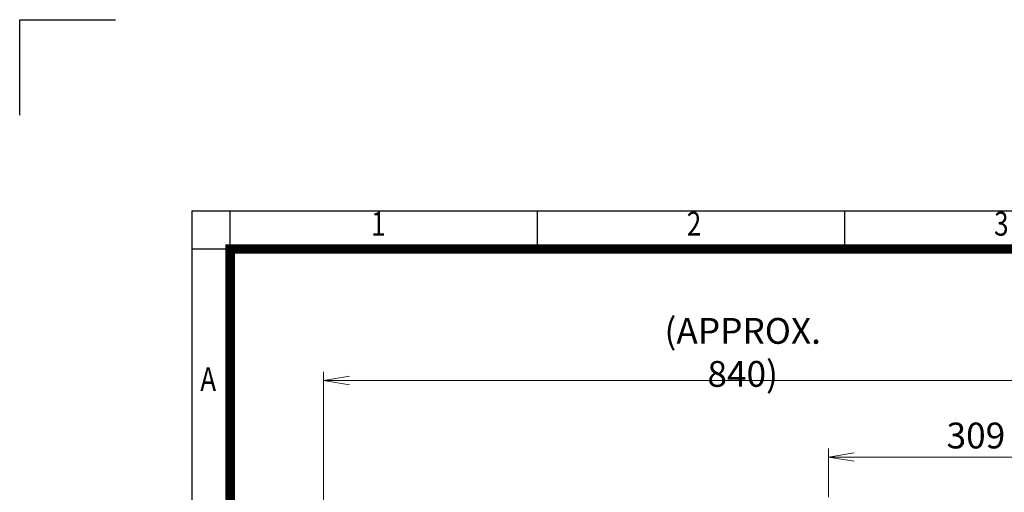
# Model space of a CAD drawing. Units: millimetres. Extents: x 0 to 2984, y 0 to 2100.
# Drawn here: x 0 to 1029, y 1605 to 2100 of the extents above; entities that cross this region are included whole.
import ezdxf
from ezdxf.enums import TextEntityAlignment as Align

# ---------------------------------------------------------------- set-up
doc = ezdxf.new("R2010")
doc.units = ezdxf.units.MM
doc.header["$LTSCALE"] = 100
doc.layers.get('0').update_dxf_attribs({"linetype": 'CONTINUOUS', "lineweight": 30})
doc.layers.get('DEFPOINTS').update_dxf_attribs({"linetype": 'CONTINUOUS'})
doc.layers.add('DIMENSION LINE', color=2, linetype='CONTINUOUS', lineweight=13)
doc.styles.add('ROMANS', font='romans.shx', dxfattribs={"width": 0.7, "height": 3.5, "bigfont": 'whgtxt.shx'})
doc.styles.get("Standard").update_dxf_attribs({"font": 'romans.shx', "width": 0.8, "bigfont": 'whgtxt.shx'})
doc.dimstyles.get("Standard").update_dxf_attribs({"dimscale": 9, "dimtxt": 3, "dimasz": 3, "dimexe": 1, "dimexo": 1, "dimgap": 1, "dimtad": 1, "dimdec": 1, "dimzin": 9, "dimdsep": 46, "dimtxsty": 'Standard', "dimblk": 'OPEN', "dimcen": 0, "dimclrd": 256, "dimclre": 256, "dimclrt": 7, "dimadec": 1, "dimazin": 2, "dimtfac": 1, "dimtdec": 1, "dimtmove": 0, "dimatfit": 3, "dimldrblk": 'OPEN', "dimfxl": 0, "dimtolj": 1, "dimtzin": 0, "dimlwd": 9, "dimlwe": 9, "dimarcsym": 0})

# ---------------------------------------------------------------- blocks, each defined once
blk = doc.blocks.new('HS_A4양식_S_L(210X297MM)')
at = {"color": 0}
for q in [(18, 14), (283, 190)]:
    blk.add_line((18, 190), q, dxfattribs=at)
for p, q in [((22, 14), (22, 190)), ((54.12, 186), (54.12, 190)), ((86.25, 186), (86.25, 190)), ((18, 186), (283, 186))]:
    blk.add_line(p, q)
at = {"color": 3, "const_width": 1}
blk.add_lwpolyline([(22, 18), (279, 18), (279, 186), (22, 186), (22, 17.5)], dxfattribs=at)
at = {"style": 'ROMANS', "width": 0.8}
for s, p in [('1', (37.49, 188.32)), ('2', (70.48, 188.32)), ('3', (102.6, 188.32)), ('A', (19.7, 172.05))]:
    blk.add_text(s, height=2.5, dxfattribs=at).set_placement(p, align=Align.MIDDLE)
blk = doc.blocks.new('_Open')
at = {"color": 0, "linetype": 'ByBlock', "lineweight": -2}
for p, q in [((-1, 0.167), (0, 0)), ((-1, -0.167), (0, 0)), ((0, 0), (-1, 0))]:
    blk.add_line(p, q, dxfattribs=at)
blk = doc.blocks.new('*D9')
at = {"layer": 'DEFPOINTS', "color": 0, "transparency": 16777216}
for p in [(1153.7, 1722.3), (317.7, 1248.6), (1153.7, 1114.8)]:
    blk.add_point(p, dxfattribs=at)
at = {"layer": 'DIMENSION LINE', "lineweight": 9, "transparency": 16777216}
for p, q in [((317.7, 1257.6), (317.7, 1731.3)), ((1153.7, 1123.8), (1153.7, 1731.3)), ((344.7, 1722.3), (1126.7, 1722.3))]:
    blk.add_line(p, q, dxfattribs=at)
at = {"layer": 'DIMENSION LINE', "lineweight": 9, "transparency": 16777216, "xscale": 27, "yscale": 27, "zscale": 27, "rotation": 180}
blk.add_blockref('_Open', (317.7, 1722.3), dxfattribs=at)
at = {"layer": 'DIMENSION LINE', "lineweight": 9, "transparency": 16777216, "xscale": 27, "yscale": 27, "zscale": 27}
blk.add_blockref('_Open', (1153.7, 1722.3), dxfattribs=at)
at = {"layer": 'DIMENSION LINE', "color": 7, "transparency": 16777216, "insert": (755.7, 1751.8), "char_height": 27, "attachment_point": 5}
blk.add_mtext('\\A1;(APPROX. 840)', dxfattribs=at)
blk = doc.blocks.new('*D8')
at = {"layer": 'DEFPOINTS', "color": 0, "transparency": 16777216}
for p in [(1153.7, 1642.3), (845.2, 1591.4), (1153.7, 1114.8)]:
    blk.add_point(p, dxfattribs=at)
at = {"layer": 'DIMENSION LINE', "lineweight": 9, "transparency": 16777216}
for p, q in [((845.2, 1600.4), (845.2, 1651.3)), ((1153.7, 1123.8), (1153.7, 1651.3)), ((872.2, 1642.3), (1126.7, 1642.3))]:
    blk.add_line(p, q, dxfattribs=at)
at = {"layer": 'DIMENSION LINE', "lineweight": 9, "transparency": 16777216, "xscale": 27, "yscale": 27, "zscale": 27, "rotation": 180}
blk.add_blockref('_Open', (845.2, 1642.3), dxfattribs=at)
at = {"layer": 'DIMENSION LINE', "lineweight": 9, "transparency": 16777216, "xscale": 27, "yscale": 27, "zscale": 27}
blk.add_blockref('_Open', (1153.7, 1642.3), dxfattribs=at)
at = {"layer": 'DIMENSION LINE', "color": 7, "transparency": 16777216, "insert": (999.4, 1664.8), "char_height": 27, "attachment_point": 5}
blk.add_mtext('\\A1;309', dxfattribs=at)

msp = doc.modelspace()

# ---------------------------------------------------------------- linework, layer by layer
for p, q in [((0, 2100), (100, 2100)), ((0, 2000), (0, 2100))]:
    msp.add_line(p, q)

# ---------------------------------------------------------------- block references
at = {"lineweight": 0, "xscale": 10, "yscale": 10, "zscale": 10}
msp.add_blockref('HS_A4양식_S_L(210X297MM)', (0, 0), dxfattribs=at)

# ---------------------------------------------------------------- dimensions: what is measured, and where the dimension line sits
at = {"layer": 'DIMENSION LINE'}
dim = msp.add_linear_dim(base=(1153.71, 1722.26), p1=(317.71, 1248.6), p2=(1153.71, 1114.76), text='(APPROX. 840)', dimstyle='Standard', override={"dimtfac": 0.55}, dxfattribs=at)
dim.commit()
dim.dimension.update_dxf_attribs({"geometry": '*D9', "text_midpoint": (755.71, 1722.26), "dimtype": 160})
dim = msp.add_linear_dim(base=(1153.71, 1642.26), p1=(845.15, 1591.43), p2=(1153.71, 1114.76), dimstyle='Standard', override={"dimdec": 0}, dxfattribs=at)
dim.commit()
dim.dimension.update_dxf_attribs({"geometry": '*D8', "text_midpoint": (999.43, 1642.26), "dimtype": 160})

doc.saveas('drawing.dxf')
